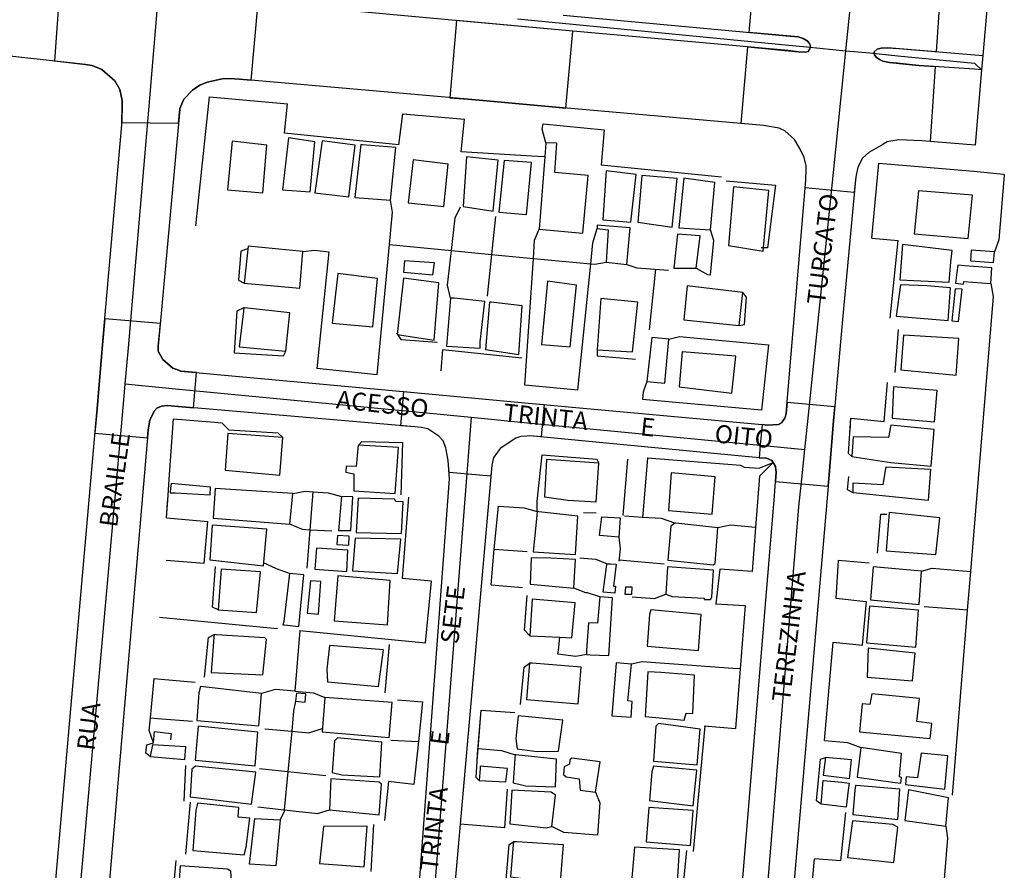
# Model space of a CAD drawing. Units: millimetres. Extents: x 110003 to 192765, y 854901 to 1679836.
# Drawn here: x 188682 to 188819, y 1678748 to 1678866 of the extents above; entities that cross this region are included whole.
import ezdxf
from ezdxf.enums import TextEntityAlignment as Align

# ---------------------------------------------------------------- set-up
doc = ezdxf.new("R2010")
doc.units = ezdxf.units.MM
doc.header["$MEASUREMENT"] = 0
for name, color, linetype in [('V-AREA_VERDE', 3, 'Continuous'), ('V-CANTEIRO', 6, 'Continuous'), ('V-CRUZAMENTO', 1, 'Continuous'), ('V-EDIFICACAO', 7, 'Continuous'), ('V-EIXO_DE_LOGRADOURO', 3, 'Continuous'), ('V-LOTE', 30, 'Continuous'), ('V-NOME_DOS_LOGRADOUROS', 7, 'Continuous'), ('V-QUADRA', 2, 'Continuous'), ('V-TESTADA', 250, 'Continuous')]:
    doc.layers.add(name, color=color, linetype=linetype)

msp = doc.modelspace()

# ---------------------------------------------------------------- linework, layer by layer
at = {"layer": 'V-AREA_VERDE'}
msp.add_lwpolyline([(188678.26, 1678648.07), (188681.91, 1678690.03), (188681.91, 1678690.03), (188682.89, 1678701.32), (188682.89, 1678701.32), (188684.33, 1678717.93), (188685, 1678723.96), (188685, 1678723.96), (188692.62, 1678811.21), (188692.62, 1678811.21), (188693.44, 1678820.61), (188693.44, 1678820.61), (188696.12, 1678851.23), (188696.15, 1678854.13), (188696.15, 1678854.13), (188696.16, 1678854.64), (188695.82, 1678856.16), (188695.16, 1678857.35), (188693.34, 1678858.96), (188692.24, 1678859.42), (188691.93, 1678859.48), (188691.93, 1678859.48), (188691.06, 1678859.66), (188667.81, 1678862.21)], dxfattribs=at)
at = {"layer": 'V-CANTEIRO'}
for points in [[(188757.49, 1678866.51), (188789.02, 1678863.58), (188790.179, 1678863.482), (188790.891, 1678863.267), (188791.469, 1678862.931), (188791.778, 1678862.542), (188791.926, 1678862.18), (188791.819, 1678861.831), (188791.563, 1678861.468), (188791.254, 1678861.348), (188790.26, 1678861.401), (188788.82, 1678861.57), (188757.32, 1678864.43), (188745.1, 1678865.54), (188712.63, 1678868.48)], [(188815.72, 1678858.9), (188814.72, 1678858.97), (188806.99, 1678859.49), (188803.97, 1678859.83), (188802.898, 1678859.933), (188801.981, 1678860.097), (188801.487, 1678860.332), (188801.063, 1678860.661), (188800.805, 1678860.966), (188800.781, 1678861.413), (188801.181, 1678861.765), (188801.722, 1678861.929), (188802.616, 1678861.953), (188804.18, 1678861.85), (188815.89, 1678860.87)]]:
    msp.add_lwpolyline(points, dxfattribs=at)
at = {"layer": 'V-CRUZAMENTO'}
for points in [[(188810.025, 1678870.996), (188809.387, 1678861.414), (188802.616, 1678861.953), (188801.722, 1678861.929), (188801.181, 1678861.765), (188800.781, 1678861.413), (188800.805, 1678860.966), (188801.063, 1678860.661), (188801.487, 1678860.332), (188801.981, 1678860.097), (188802.898, 1678859.933), (188806.99, 1678859.49), (188809.248, 1678859.338), (188808.555, 1678848.926), (188807.42, 1678849.02), (188804.22, 1678849.14), (188802.83, 1678848.91), (188802.83, 1678848.91), (188802.58, 1678848.87), (188801.99, 1678848.53), (188800.01, 1678847.38), (188799.13, 1678846.61), (188798.5, 1678845.36), (188798.28, 1678844.23), (188798.15, 1678843.6), (188797.987, 1678841.846), (188791.18, 1678842.477), (188791.27, 1678843.55), (188791.29, 1678845.08), (188791.29, 1678845.56), (188791.04, 1678846.72), (188790.44, 1678847.94), (188789.67, 1678849.19), (188788.35, 1678850.41), (188787.73, 1678850.69), (188787.57, 1678850.77), (188785.37, 1678851.14), (188782.275, 1678851.415), (188783.211, 1678862.079), (188790.26, 1678861.401), (188791.254, 1678861.348), (188791.563, 1678861.468), (188791.819, 1678861.831), (188791.926, 1678862.18), (188791.778, 1678862.542), (188791.469, 1678862.931), (188790.891, 1678863.267), (188790.179, 1678863.482), (188783.389, 1678864.103), (188784.317, 1678874.676)], [(188687.509, 1678870.469), (188686.752, 1678860.132), (188691.06, 1678859.66), (188691.93, 1678859.48), (188692.24, 1678859.42), (188693.34, 1678858.96), (188695.16, 1678857.35), (188695.82, 1678856.16), (188696.16, 1678854.64), (188696.15, 1678854.13), (188696.15, 1678854.13), (188696.123, 1678851.55), (188703.984, 1678851.469), (188704.16, 1678853.43), (188704.2, 1678853.53), (188704.2, 1678853.53), (188704.76, 1678854.83), (188705.95, 1678856.07), (188706.95, 1678856.77), (188707.99, 1678857.2), (188710.28, 1678857.68), (188711.8, 1678857.64), (188711.8, 1678857.64), (188712.48, 1678857.62), (188714.11, 1678857.475), (188715.068, 1678868.259)]]:
    msp.add_lwpolyline(points, dxfattribs=at)
for points in [[(188742.69, 1678865.758), (188741.737, 1678855.021), (188744.23, 1678854.8), (188744.79, 1678854.75), (188744.79, 1678854.75), (188756.48, 1678853.71), (188756.48, 1678853.71), (188757.884, 1678853.585), (188758.837, 1678864.292), (188742.69, 1678865.758)], [(188701.65, 1678812.08), (188702.53, 1678812.19), (188703.42, 1678812.11), (188703.42, 1678812.11), (188706.075, 1678811.879), (188706.502, 1678816.789), (188704.32, 1678816.99), (188703.78, 1678817.18), (188703.78, 1678817.18), (188703.22, 1678817.38), (188701.82, 1678818.57), (188701.19, 1678819.73), (188701.19, 1678819.79), (188701.19, 1678819.79), (188701.19, 1678820.43), (188701.473, 1678823.579), (188693.759, 1678824.255), (188693.44, 1678820.61), (188692.62, 1678811.21), (188692.369, 1678808.337), (188699.664, 1678807.7), (188699.76, 1678808.82), (188700.03, 1678810.16), (188700.15, 1678810.42), (188700.61, 1678811.4), (188700.98, 1678811.8)], [(188741.633, 1678802.855), (188741.52, 1678804.56), (188741.24, 1678806.06), (188741.2, 1678806.27), (188741.19, 1678806.3), (188740.8, 1678807.27), (188740.2, 1678807.91), (188738.7, 1678808.95), (188737.73, 1678809.13), (188736.89, 1678809.2), (188734.907, 1678809.372), (188735.346, 1678814.128), (188737.28, 1678813.95), (188737.28, 1678813.95), (188752.68, 1678812.53), (188752.68, 1678812.53), (188754.885, 1678812.326), (188754.468, 1678807.81), (188752.89, 1678807.96), (188752.44, 1678807.93), (188752.44, 1678807.93), (188751.63, 1678807.88), (188750.92, 1678807.64), (188748.76, 1678806.21), (188748.15, 1678805.39), (188748.15, 1678805.39), (188747.81, 1678804.94), (188747.57, 1678803.88), (188747.434, 1678802.336)], [(188794.356, 1678800.969), (188794.49, 1678802.53), (188794.49, 1678802.53), (188795.13, 1678810.06), (188795.13, 1678810.06), (188795.299, 1678812.017), (188788.666, 1678812.588), (188788.54, 1678811.09), (188788.43, 1678810.72), (188788.43, 1678810.72), (188788.35, 1678810.43), (188787.99, 1678809.93), (188787.99, 1678809.93), (188787.88, 1678809.78), (188787.46, 1678809.54), (188785.86, 1678809.47), (188785.17, 1678809.53), (188785.17, 1678809.53), (188784.93, 1678806.66), (188784.79, 1678804.93), (188785.77, 1678804.84), (188786.52, 1678804.55), (188786.71, 1678804.24), (188787.05, 1678803.71), (188787.1, 1678803.23), (188787.13, 1678802.93), (188787.046, 1678801.598), (188794.356, 1678800.969)]]:
    msp.add_lwpolyline(points, close=True, dxfattribs=at)
at = {"layer": 'V-EDIFICACAO'}
for points in [[(188711.45, 1678848.97), (188710.79, 1678842.22), (188715.71, 1678841.76), (188716.27, 1678848.43), (188711.45, 1678848.97)], [(188719.32, 1678849.43), (188718.47, 1678842.2), (188722.3, 1678841.92), (188722.96, 1678848.9), (188719.32, 1678849.43)], [(188723.99, 1678849), (188723.99, 1678849), (188722.97, 1678841.79), (188727.68, 1678841.21), (188727.68, 1678841.21), (188728.55, 1678848.43), (188723.99, 1678849)], [(188729.57, 1678848.44), (188729.35, 1678848.49), (188728.54, 1678841.11), (188733.48, 1678840.77), (188734.25, 1678848.09), (188729.57, 1678848.44)], [(188754.96, 1678846.79), (188754.16, 1678836.74), (188760.24, 1678836.17), (188760.96, 1678844.18), (188756.36, 1678844.61), (188756.64, 1678848.68), (188755.11, 1678848.76)], [(188744.05, 1678846.79), (188744.05, 1678846.79), (188743.611, 1678839.894), (188747.748, 1678839.238), (188747.748, 1678839.238), (188748.45, 1678846.34), (188744.05, 1678846.79)], [(188736.65, 1678846.39), (188735.95, 1678840.38), (188740.92, 1678839.86), (188741.5, 1678845.76), (188736.65, 1678846.39)], [(188749.3, 1678846.27), (188748.57, 1678839.08), (188752.39, 1678838.78), (188753.08, 1678846.01), (188749.3, 1678846.27)], [(188763.49, 1678844.86), (188763.49, 1678844.86), (188763.003, 1678838.042), (188766.9, 1678837.68), (188767.68, 1678844.33), (188763.49, 1678844.86)], [(188768.43, 1678844.2), (188767.89, 1678837.7), (188772.69, 1678837), (188773.36, 1678843.79), (188768.43, 1678844.2)], [(188774.29, 1678843.83), (188773.61, 1678836.89), (188777.98, 1678836.62), (188778.58, 1678843.21), (188774.29, 1678843.83)], [(188785.336, 1678833.687), (188785.336, 1678833.687), (188786.12, 1678842.09), (188781.2, 1678842.613), (188781.2, 1678842.613), (188780.5, 1678834.44), (188780.5, 1678834.44), (188785.336, 1678833.687)], [(188814.44, 1678841.47), (188806.94, 1678842.08), (188806.31, 1678836.09), (188813.84, 1678835.45), (188814.44, 1678841.47)], [(188762.23, 1678836.8), (188763.77, 1678836.63), (188763.47, 1678832.14), (188766.38, 1678831.79), (188766.82, 1678836.89), (188762.25, 1678837.29)], [(188773.41, 1678836.01), (188772.89, 1678831.32), (188776.01, 1678831.31), (188776.56, 1678835.8), (188773.41, 1678836.01)], [(188811.45, 1678832.12), (188811.61, 1678833.74), (188804.71, 1678834.57), (188804.36, 1678829.68), (188811.19, 1678829.37)], [(188713.689, 1678834.344), (188713.14, 1678829.2), (188720.87, 1678828.53), (188721.28, 1678833.62), (188713.689, 1678834.344)], [(188814.19, 1678832.31), (188817.37, 1678832.11), (188817.5, 1678833.58), (188814.28, 1678833.81), (188814.19, 1678832.31)], [(188735.42, 1678832.31), (188735.29, 1678830.76), (188739.37, 1678830.39), (188739.63, 1678832.02), (188735.42, 1678832.31)], [(188812.27, 1678830.68), (188812.08, 1678829.19), (188813.18, 1678829.07), (188813.26, 1678829.46), (188817.01, 1678829.18), (188817.12, 1678831.34), (188813.4, 1678831.62), (188812.402, 1678831.706)], [(188726.16, 1678830.56), (188725.35, 1678823.63), (188731.03, 1678823.14), (188731.7, 1678829.86), (188731.7, 1678829.86), (188726.16, 1678830.56)], [(188735.3, 1678829.9), (188735.3, 1678829.9), (188734.395, 1678822.055), (188734.395, 1678822.055), (188739.555, 1678821.277), (188739.555, 1678821.277), (188740.22, 1678829.26), (188735.3, 1678829.9)], [(188755.336, 1678829.503), (188755.336, 1678829.503), (188754.47, 1678820.69), (188754.47, 1678820.69), (188758.5, 1678820.36), (188759.35, 1678828.93), (188755.336, 1678829.503)], [(188808.07, 1678828.82), (188804.42, 1678828.97), (188803.85, 1678824.6), (188811.05, 1678824.01), (188811.37, 1678828.58), (188808.07, 1678828.82)], [(188774.77, 1678828.84), (188774.77, 1678828.84), (188774.31, 1678824.1), (188781.98, 1678823.33), (188782.5, 1678827.92), (188774.77, 1678828.84)], [(188812.05, 1678828.42), (188811.57, 1678823.95), (188812.5, 1678823.89), (188813.01, 1678828.36), (188812.05, 1678828.42)], [(188742.41, 1678827.13), (188741.82, 1678827.14), (188741.29, 1678820.46), (188745.96, 1678820.16), (188745.94, 1678821.05), (188746.6, 1678826.65), (188742.41, 1678827.13)], [(188747.47, 1678826.56), (188747.26, 1678826.56), (188746.7, 1678819.97), (188751.323, 1678819.308), (188751.323, 1678819.308), (188751.78, 1678826.07), (188747.47, 1678826.56)], [(188762.76, 1678827.08), (188762.22, 1678819.92), (188767.14, 1678819.65), (188767.87, 1678826.55), (188767.87, 1678826.55), (188762.76, 1678827.08)], [(188713.1, 1678825.77), (188713.04, 1678825.3), (188712.44, 1678820.37), (188718.93, 1678819.74), (188719.48, 1678825.1), (188713.2, 1678825.76), (188713.1, 1678825.77)], [(188769.83, 1678821.66), (188769.14, 1678815.53), (188771.67, 1678815.32), (188772.21, 1678821.42), (188769.83, 1678821.66)], [(188804.86, 1678821.99), (188804.48, 1678817.15), (188812.18, 1678816.41), (188812.56, 1678821.51), (188804.86, 1678821.99)], [(188774.06, 1678819.68), (188773.66, 1678814.77), (188780.95, 1678813.93), (188781.54, 1678819.07), (188774.06, 1678819.68)], [(188803.47, 1678814.78), (188803.25, 1678810.45), (188809.16, 1678809.91), (188809.52, 1678814.27), (188803.47, 1678814.78)], [(188803.1, 1678809.46), (188802.76, 1678807.72), (188797.83, 1678807.84), (188797.68, 1678805.11), (188797.68, 1678805.11), (188803.07, 1678804.24), (188808.68, 1678803.77), (188809.11, 1678808.83), (188803.1, 1678809.46)], [(188710.859, 1678808.276), (188710.859, 1678808.276), (188710.5, 1678803.18), (188718.1, 1678802.5), (188718.49, 1678807.74), (188710.859, 1678808.276)], [(188728.966, 1678806.664), (188728.966, 1678806.664), (188728.69, 1678803.69), (188727.328, 1678803.756), (188727.26, 1678802.93), (188728.37, 1678802.67), (188728.38, 1678800.33), (188734.15, 1678799.96), (188734.59, 1678806.34), (188728.966, 1678806.664), (188728.966, 1678806.664)], [(188755.2, 1678804.7), (188754.89, 1678799.49), (188758.17, 1678799.03), (188762.09, 1678798.79), (188762.45, 1678804.15), (188755.2, 1678804.7)], [(188802.45, 1678803.66), (188808.61, 1678803.32), (188808.26, 1678798.97), (188797.86, 1678800.03), (188797.86, 1678801.43), (188802.02, 1678801.21), (188802.45, 1678803.66)], [(188772.53, 1678802.8), (188772.16, 1678797.59), (188778.24, 1678797.07), (188778.66, 1678802.28), (188772.53, 1678802.8)], [(188702.821, 1678800.052), (188703.53, 1678800.05), (188708.4, 1678799.75), (188708.44, 1678800.85), (188702.99, 1678801.35), (188702.9, 1678800.67), (188702.821, 1678800.052)], [(188709.11, 1678800.64), (188708.83, 1678796.53), (188708.83, 1678796.53), (188719.47, 1678795.68), (188719.89, 1678799.94), (188709.11, 1678800.64)], [(188726.24, 1678794.79), (188727.97, 1678794.79), (188728.26, 1678799.46), (188726.65, 1678799.55), (188726.24, 1678794.79)], [(188728.98, 1678799.28), (188728.71, 1678794.54), (188735.02, 1678794.36), (188735.27, 1678798.78), (188734.21, 1678798.83), (188734.06, 1678799.16), (188728.98, 1678799.28)], [(188753.88, 1678797.42), (188753.83, 1678796.89), (188753.32, 1678791.84), (188759.22, 1678791.47), (188759.53, 1678796.79), (188754.1, 1678797.4), (188753.88, 1678797.42)], [(188762.87, 1678796.7), (188765.45, 1678796.55), (188765.24, 1678793.85), (188762.56, 1678794.09), (188762.87, 1678796.7)], [(188802.856, 1678797.299), (188802.414, 1678791.991), (188802.414, 1678791.991), (188809.33, 1678791.47), (188809.91, 1678796.56), (188802.856, 1678797.299)], [(188708.68, 1678795.52), (188708.34, 1678790.7), (188715.813, 1678789.882), (188715.813, 1678789.882), (188716.264, 1678795), (188716.264, 1678795), (188708.68, 1678795.52)], [(188773.03, 1678795.82), (188772.48, 1678795.41), (188772.08, 1678790.67), (188778.39, 1678790.01), (188778.66, 1678790.2), (188779.01, 1678795.19), (188773.18, 1678795.8), (188773.03, 1678795.82)], [(188726.04, 1678792.87), (188727.68, 1678792.77), (188727.75, 1678794.02), (188726.1, 1678794.09), (188726.04, 1678792.87)], [(188728.56, 1678793.72), (188728.2, 1678789.18), (188734.44, 1678788.8), (188734.44, 1678788.8), (188734.92, 1678793.58), (188728.56, 1678793.72)], [(188722.95, 1678789.42), (188727.39, 1678789.11), (188727.55, 1678792.06), (188723.17, 1678792.35), (188722.95, 1678789.42)], [(188755.81, 1678790.93), (188753.07, 1678790.98), (188752.92, 1678787.35), (188758.98, 1678786.76), (188759.2, 1678790.75), (188755.81, 1678790.93)], [(188715.39, 1678789.04), (188709.91, 1678789.44), (188709.51, 1678783.74), (188714.83, 1678783.39), (188715.39, 1678789.04), (188715.39, 1678789.04)], [(188763.61, 1678790.17), (188764.07, 1678790.16), (188764.87, 1678790.13), (188764.53, 1678787.05), (188764.77, 1678787.04), (188764.68, 1678786.09), (188763.09, 1678786.21), (188763.55, 1678789.73), (188763.61, 1678790.17)], [(188772.02, 1678789.74), (188771.8, 1678785.96), (188772.68, 1678785.62), (188777.12, 1678785.39), (188777.13, 1678785.18), (188777.99, 1678785.18), (188778.19, 1678785.5), (188778.44, 1678789.29), (188772.02, 1678789.74)], [(188800.65, 1678789.74), (188800.24, 1678785.16), (188807.02, 1678784.52), (188807.36, 1678789.15), (188800.65, 1678789.74)], [(188718.522, 1678781.665), (188718.76, 1678781.66), (188720.72, 1678781.46), (188721.45, 1678788.62), (188719.42, 1678788.83), (188718.63, 1678782.15), (188718.522, 1678781.665)], [(188726.14, 1678788.471), (188726.14, 1678788.471), (188725.64, 1678782.23), (188733.05, 1678781.68), (188733.05, 1678781.68), (188733.45, 1678787.84), (188726.14, 1678788.471)], [(188722.38, 1678787.78), (188721.91, 1678783.3), (188723.47, 1678783.18), (188723.81, 1678787.69), (188722.38, 1678787.78)], [(188766.18, 1678786.91), (188766.09, 1678785.94), (188767.05, 1678785.93), (188767.09, 1678786.9), (188766.18, 1678786.91)], [(188757.05, 1678779.94), (188758.69, 1678779.85), (188759.17, 1678784.72), (188753.2, 1678785.26), (188752.88, 1678780.14)], [(188760.73, 1678777.53), (188761.27, 1678777.51), (188763.87, 1678777.4), (188764.36, 1678785.45), (188762.6, 1678785.59), (188762.29, 1678781.89), (188761.01, 1678781.96), (188760.77, 1678778.15), (188760.73, 1678777.53)], [(188769.71, 1678783.75), (188769.5, 1678783.1), (188769.17, 1678778.71), (188776.31, 1678778.12), (188776.72, 1678783.12), (188769.71, 1678783.75)], [(188800.1, 1678784.26), (188799.7, 1678779.15), (188806.55, 1678778.56), (188806.95, 1678783.7), (188800.1, 1678784.26)], [(188708.95, 1678780.31), (188708.92, 1678779.9), (188708.52, 1678775.06), (188715.72, 1678774.7), (188716.23, 1678779.61), (188716, 1678779.87), (188709.28, 1678780.29), (188708.95, 1678780.31)], [(188725.02, 1678778.8), (188724.61, 1678775.5), (188724.74, 1678773.72), (188731.84, 1678773.11), (188732.49, 1678778.19), (188725.02, 1678778.8)], [(188799.91, 1678778.44), (188799.91, 1678778.44), (188799.788, 1678774.375), (188806.08, 1678773.88), (188806.48, 1678777.75), (188799.91, 1678778.44)], [(188752.8, 1678776.35), (188752.76, 1678775.77), (188752.42, 1678771.3), (188759.57, 1678770.69), (188760.01, 1678775.8), (188753.19, 1678776.32), (188752.8, 1678776.35)], [(188764.9, 1678776.39), (188764.26, 1678769), (188766.95, 1678768.84), (188767.09, 1678771), (188766.5, 1678771.11), (188766.99, 1678776.2), (188764.9, 1678776.39)], [(188771.16, 1678775.04), (188769.29, 1678775.13), (188768.91, 1678768.91), (188774.34, 1678768.41), (188774.62, 1678769.37), (188775.54, 1678769.35), (188775.77, 1678774.68), (188771.16, 1678775.04)], [(188707.04, 1678773.1), (188706.81, 1678772.2), (188706.55, 1678768.37), (188715.16, 1678767.63), (188715.54, 1678772.11), (188707.04, 1678773.1)], [(188720.41, 1678772.18), (188720.27, 1678771.06), (188721.62, 1678770.93), (188721.72, 1678772.07), (188720.41, 1678772.18)], [(188724.33, 1678771.57), (188724.33, 1678771.57), (188723.97, 1678766.799), (188723.97, 1678766.799), (188733.307, 1678765.98), (188733.307, 1678765.98), (188733.7, 1678770.87), (188724.33, 1678771.57), (188724.33, 1678771.57)], [(188798.74, 1678766.77), (188808.55, 1678765.88), (188808.77, 1678767.94), (188806.68, 1678768.21), (188807.06, 1678771.41), (188800.44, 1678772.09), (188800.16, 1678770.59), (188799.11, 1678770.68), (188798.74, 1678766.77)], [(188751.24, 1678769.03), (188750.91, 1678765.83), (188751.1, 1678764.41), (188753.91, 1678764.04), (188756.86, 1678764.09), (188757.44, 1678768.42), (188751.24, 1678769.03)], [(188706.71, 1678767.59), (188706.71, 1678767.59), (188706.314, 1678762.862), (188706.314, 1678762.862), (188714.67, 1678762.07), (188714.67, 1678762.07), (188715.02, 1678766.73), (188706.71, 1678767.59)], [(188770.77, 1678767.95), (188770.41, 1678767.56), (188770.08, 1678762.69), (188776.16, 1678762.18), (188776.56, 1678767.14), (188770.77, 1678767.95)], [(188726.11, 1678765.97), (188725.72, 1678765.51), (188725.38, 1678761.13), (188726.7, 1678760.79), (188731.98, 1678760.5), (188732.28, 1678765.35), (188726.11, 1678765.97)], [(188700.36, 1678764.97), (188700.36, 1678764.97), (188700.36, 1678764.97), (188700.04, 1678763.37), (188704.86, 1678762.95), (188705.04, 1678764.72), (188705.04, 1678764.72), (188700.36, 1678764.97), (188700.36, 1678764.97)], [(188803.67, 1678759.72), (188804.46, 1678759.66), (188804.58, 1678760.44), (188804.28, 1678760.51), (188804.59, 1678763.78), (188798.91, 1678764.62), (188798.38, 1678760.46), (188803.67, 1678759.72)], [(188750.84, 1678763.6), (188750.8, 1678763.12), (188750.54, 1678759.7), (188752.3, 1678759.29), (188756.42, 1678759.11), (188756.6, 1678763), (188750.93, 1678763.59), (188750.84, 1678763.6)], [(188797.353, 1678760.311), (188797.39, 1678760.67), (188797.6, 1678762.87), (188794.01, 1678763.21), (188793.69, 1678760.75), (188796.27, 1678760.43), (188797.353, 1678760.311)], [(188805.13, 1678759.46), (188810.6, 1678758.81), (188811.02, 1678763.46), (188807.29, 1678763.81), (188806.81, 1678760.37), (188805.23, 1678760.5), (188805.13, 1678759.46)], [(188706.36, 1678762), (188705.86, 1678761.59), (188705.61, 1678757.72), (188714.13, 1678756.73), (188714.76, 1678761.19), (188706.36, 1678762)], [(188745.968, 1678761.997), (188745.98, 1678761.68), (188745.83, 1678759.99), (188749.51, 1678759.81), (188749.75, 1678761.66), (188746.48, 1678761.97), (188745.968, 1678761.997)], [(188758.7, 1678763.12), (188758.42, 1678762.9), (188758.39, 1678762.29), (188757.64, 1678761.9), (188757.56, 1678760.87), (188757.9, 1678760.53), (188759.74, 1678760.23), (188759.88, 1678758.67), (188762, 1678758.41), (188762.64, 1678762.63), (188758.7, 1678763.12)], [(188770.07, 1678762.02), (188769.86, 1678761.23), (188769.52, 1678757.21), (188775.61, 1678756.51), (188776.09, 1678761.47), (188770.07, 1678762.02)], [(188725.2, 1678760.26), (188724.98, 1678755.93), (188731.91, 1678755.23), (188732.25, 1678759.49), (188731.91, 1678759.79), (188725.2, 1678760.26)], [(188797.27, 1678759.657), (188797.15, 1678758.67), (188796.86, 1678756.29), (188793.41, 1678756.7), (188793.65, 1678760.02), (188796.27, 1678759.77), (188797.27, 1678759.657)], [(188798.16, 1678759.32), (188798.1, 1678758.67), (188797.79, 1678755.27), (188804.06, 1678754.57), (188804.36, 1678758.8), (188798.27, 1678759.31), (188798.16, 1678759.32)], [(188750.36, 1678758.67), (188750.08, 1678754), (188755.15, 1678753.44), (188755.95, 1678753.61), (188756.46, 1678757.99), (188755.84, 1678758.4), (188750.36, 1678758.67)], [(188805.53, 1678758.7), (188805.02, 1678754.46), (188810.75, 1678753.66), (188811.09, 1678757.6), (188805.53, 1678758.7)], [(188706.65, 1678756.87), (188706.41, 1678755.85), (188705.97, 1678750.29), (188713.12, 1678749.68), (188713.39, 1678750.76), (188713.9, 1678754.78), (188712.3, 1678754.89), (188712.38, 1678756.26), (188706.65, 1678756.87)], [(188769.42, 1678756.25), (188769.05, 1678751.46), (188775.21, 1678750.99), (188775.6, 1678755.86), (188769.42, 1678756.25)], [(188714.6, 1678754.73), (188718.13, 1678754.55), (188717.54, 1678748.15), (188713.87, 1678748.39), (188714.6, 1678754.73)], [(188724.19, 1678753.62), (188724.19, 1678753.62), (188723.62, 1678748.47), (188729.84, 1678748.01), (188730.24, 1678753.64), (188724.19, 1678753.62)], [(188797.73, 1678754.42), (188797.07, 1678749.31), (188803.48, 1678748.61), (188804.07, 1678753.52), (188803.36, 1678753.9), (188797.73, 1678754.42)], [(188750.59, 1678751.49), (188750.56, 1678751.12), (188750.19, 1678746.6), (188756.47, 1678745.76), (188757.15, 1678745.93), (188757.54, 1678751.05), (188751.08, 1678751.46), (188750.59, 1678751.49)], [(188767.41, 1678750.72), (188766.94, 1678744.83), (188772.85, 1678744.11), (188773.34, 1678744.4), (188773.68, 1678750.36), (188767.41, 1678750.72)], [(188704.21, 1678748.13), (188703.89, 1678743.49), (188711.85, 1678742.78), (188711.88, 1678743.08), (188713.69, 1678742.91), (188713.71, 1678744.88), (188711.42, 1678745.32), (188711.28, 1678747.4), (188710.82, 1678747.69), (188704.21, 1678748.13)]]:
    msp.add_lwpolyline(points, close=True, dxfattribs=at)
at = {"layer": 'V-EIXO_DE_LOGRADOURO'}
for points in [[(188796.84, 1678861.56), (188798.46, 1678877.31)], [(188699.9, 1678853.85), (188701.23, 1678869.39)], [(188751.13, 1678865.99), (188757.4, 1678865.38)], [(188757.4, 1678865.38), (188788.9, 1678862.33)], [(188788.9, 1678862.33), (188791.4, 1678862.09)], [(188791.4, 1678862.09), (188796.84, 1678861.56)], [(188795.09, 1678844.62), (188796.84, 1678861.56)], [(188796.84, 1678861.56), (188800.16, 1678861.24)], [(188800.16, 1678861.24), (188804.08, 1678860.86)], [(188804.08, 1678860.86), (188814.72, 1678859.83)], [(188814.72, 1678859.83), (188815.72, 1678858.9)], [(188697.03, 1678820.23), (188699.9, 1678853.85)], [(188791.57, 1678810.41), (188795.09, 1678844.62)], [(188696.6, 1678815.21), (188697.03, 1678820.23)], [(188696.21, 1678810.83), (188696.55, 1678814.61), (188696.6, 1678815.21)], [(188696.6, 1678815.21), (188703.59, 1678814.53)], [(188703.59, 1678814.53), (188737.06, 1678811.29)], [(188737.06, 1678811.29), (188744.72, 1678810.55)], [(188688.45, 1678723.96), (188696.21, 1678810.83)], [(188744.72, 1678810.55), (188744.35, 1678805.76)], [(188744.72, 1678810.55), (188752.54, 1678809.79)], [(188752.54, 1678809.79), (188784.93, 1678806.66)], [(188791.12, 1678806.06), (188791.57, 1678810.41)], [(188744.35, 1678805.76), (188738, 1678724.01)], [(188784.93, 1678806.66), (188791.12, 1678806.06)], [(188790.79, 1678802.88), (188791.12, 1678806.06)], [(188784.2, 1678724.06), (188790.3, 1678798.1), (188790.79, 1678802.88)]]:
    msp.add_lwpolyline(points, dxfattribs=at)
at = {"layer": 'V-LOTE'}
for points in [[(188706.42, 1678837.19), (188708.29, 1678855.16), (188719.14, 1678854.15)], [(188718.76, 1678850.1), (188719.14, 1678854.15)], [(188734.65, 1678848.46), (188735.21, 1678852.77)], [(188735.21, 1678852.77), (188743.78, 1678852.02)], [(188743.33, 1678847.51), (188743.78, 1678852.02)], [(188755.11, 1678848.76), (188754.58, 1678850.66), (188754.71, 1678851.38)], [(188754.71, 1678851.38), (188763.21, 1678850.56)], [(188763.21, 1678850.56), (188762.77, 1678845.62)], [(188800.42, 1678835.48), (188801.4, 1678845.91), (188814.63, 1678844.81)], [(188814.63, 1678844.81), (188818.74, 1678844.38), (188818.87, 1678844.23), (188818.1, 1678835.22)], [(188733.33, 1678834.57), (188733.76, 1678839.1), (188733.48, 1678840.77)], [(188741.96, 1678833.75), (188742.47, 1678838.3), (188743.23, 1678839.85)], [(188748.09, 1678838.5), (188747.55, 1678833.22)], [(188753.37, 1678832.66), (188753.54, 1678835.19), (188754.16, 1678836.74)], [(188761.34, 1678831.9), (188761.64, 1678834.82), (188762.23, 1678836.8)], [(188776.01, 1678831.31), (188777.56, 1678830.41), (188778.02, 1678830.36), (188778.46, 1678835.16), (188777.98, 1678836.62)], [(188731.64, 1678816.47), (188733.33, 1678834.57)], [(188733.33, 1678834.57), (188741.96, 1678833.75)], [(188800.42, 1678835.48), (188804.09, 1678835.15)], [(188818.1, 1678835.22), (188817.5, 1678833.58)], [(188721.28, 1678833.62), (188722.93, 1678833.82), (188724.91, 1678833.59), (188723.22, 1678817.33)], [(188741.82, 1678827.14), (188741.43, 1678828.94), (188741.96, 1678833.75)], [(188741.96, 1678833.75), (188747.55, 1678833.22)], [(188747.55, 1678833.22), (188746.95, 1678827.39)], [(188747.55, 1678833.22), (188753.37, 1678832.66)], [(188752.15, 1678815.03), (188753.37, 1678832.66)], [(188753.37, 1678832.66), (188761.34, 1678831.9)], [(188759.56, 1678814.32), (188761.34, 1678831.9)], [(188761.34, 1678831.9), (188761.92, 1678831.84), (188763.47, 1678832.14)], [(188766.38, 1678831.79), (188767.76, 1678831.34), (188772.16, 1678831.04)], [(188770.35, 1678831.16), (188769.49, 1678822.71)], [(188817.01, 1678829.18), (188817.3, 1678827.36)], [(188817.3, 1678827.36), (188814.15, 1678789.11)], [(188772.21, 1678821.42), (188773.69, 1678821.81), (188786.05, 1678820.61)], [(188740.72, 1678819.98), (188740.47, 1678817.03)], [(188786.05, 1678820.61), (188785.1, 1678811.52), (188769.54, 1678812.94), (188768.55, 1678813.03)], [(188731.64, 1678816.47), (188723.22, 1678817.33)], [(188769.14, 1678815.53), (188768.66, 1678814.19), (188768.65, 1678814.03), (188768.55, 1678813.03)], [(188759.56, 1678814.32), (188752.15, 1678815.03)], [(188702.72, 1678801.94), (188703.29, 1678810.35), (188709.01, 1678809.86), (188710.01, 1678809.78)], [(188797.41, 1678808.61), (188797.52, 1678810.41)], [(188797.52, 1678810.41), (188802.17, 1678809.95)], [(188765.87, 1678796.9), (188766.48, 1678804.71)], [(188769.24, 1678804.93), (188768.64, 1678797.63), (188768.56, 1678796.63)], [(188769.24, 1678804.93), (188782.19, 1678803.89), (188782.68, 1678803.61), (188784.79, 1678803.46), (188786.71, 1678804.24)], [(188786.71, 1678804.24), (188784.82, 1678802.36), (188784.27, 1678795.23)], [(188719.89, 1678799.94), (188721.62, 1678800.25), (188722.71, 1678800.18)], [(188722.29, 1678794.86), (188722.71, 1678800.18)], [(188722.71, 1678800.18), (188724.81, 1678800.04), (188726.65, 1678799.55)], [(188702.34, 1678796.57), (188702.47, 1678798.67), (188702.56, 1678799.67)], [(188747.93, 1678792.21), (188748.49, 1678798.19)], [(188748.49, 1678798.19), (188752.1, 1678797.96), (188753.88, 1678797.42)], [(188702.34, 1678796.57), (188708.07, 1678796.03)], [(188760.34, 1678797.29), (188762.09, 1678797.24)], [(188768.56, 1678796.63), (188766.03, 1678796.78)], [(188773.03, 1678795.82), (188771.18, 1678796.47), (188768.56, 1678796.63)], [(188722.29, 1678794.86), (188721.24, 1678794.92), (188719.47, 1678795.68)], [(188721.88, 1678789.56), (188722.29, 1678794.86)], [(188725.34, 1678794.69), (188722.29, 1678794.86)], [(188784.27, 1678795.23), (188780.77, 1678795.53), (188779.01, 1678795.19)], [(188784.27, 1678795.23), (188783.8, 1678789.09)], [(188765.24, 1678793.85), (188765.42, 1678792.26), (188765.26, 1678790.55)], [(188747.47, 1678787.26), (188747.93, 1678792.21)], [(188747.93, 1678792.21), (188752.48, 1678791.88)], [(188707.56, 1678790.2), (188702.29, 1678790.63)], [(188759.82, 1678791), (188762.07, 1678790.81), (188763.61, 1678790.17)], [(188765.28, 1678790.74), (188771.55, 1678790.18)], [(188795.46, 1678785.32), (188795.81, 1678790.67)], [(188795.81, 1678790.67), (188800.06, 1678790.3)], [(188719.42, 1678788.83), (188717.65, 1678789.48), (188717.53, 1678789.49), (188715.82, 1678790.31)], [(188783.8, 1678789.09), (188779.29, 1678789.43)], [(188807.36, 1678789.15), (188808.84, 1678789.55)], [(188808.84, 1678789.55), (188813.11, 1678789.19)], [(188739.17, 1678787.75), (188735.13, 1678788.11)], [(188813.11, 1678789.19), (188814.15, 1678789.11)], [(188814.15, 1678789.11), (188813.71, 1678783.71)], [(188738.35, 1678779.15), (188739.17, 1678787.75)], [(188747.47, 1678787.26), (188751.87, 1678786.85)], [(188762.6, 1678785.59), (188760.9, 1678786.11), (188760.68, 1678786.14), (188758.98, 1678786.76)], [(188767.1, 1678785.59), (188770.2, 1678785.36), (188771.8, 1678785.96)], [(188799.61, 1678784.88), (188795.46, 1678785.32)], [(188778.68, 1678784.61), (188782.82, 1678784.36)], [(188782.82, 1678784.36), (188782.12, 1678775.55)], [(188812.66, 1678783.79), (188807.74, 1678784.2)], [(188813.71, 1678783.71), (188812.66, 1678783.79)], [(188701.37, 1678782.72), (188716.76, 1678781.25), (188717.76, 1678781.15)], [(188813.71, 1678783.71), (188811.6, 1678757.98)], [(188720.86, 1678780.9), (188720.17, 1678772.44)], [(188720.86, 1678780.9), (188738.35, 1678779.15)], [(188760.73, 1678777.53), (188759.27, 1678777.27), (188756.77, 1678777.58), (188756.84, 1678778.16), (188757.05, 1678779.94)], [(188793.84, 1678765.58), (188795.08, 1678779.24)], [(188795.08, 1678779.24), (188799.14, 1678778.86)], [(188782.12, 1678775.55), (188781.12, 1678775.62), (188768.49, 1678776.53), (188766.99, 1678776.2)], [(188782.12, 1678775.55), (188781.46, 1678767.23)], [(188700.09, 1678768.72), (188700.5, 1678773.2), (188700.59, 1678774.2)], [(188700.59, 1678774.2), (188701.59, 1678774.11), (188706.33, 1678773.69)], [(188720.17, 1678772.44), (188717.47, 1678772.67), (188715.54, 1678772.11)], [(188720.17, 1678772.44), (188722.77, 1678772.23), (188724.33, 1678771.57)], [(188720.27, 1678771.06), (188720.01, 1678769.69), (188719.74, 1678766.87)], [(188734.48, 1678771.25), (188737.94, 1678770.95)], [(188737.94, 1678770.95), (188737.37, 1678765.45)], [(188700.51, 1678765.24), (188699.93, 1678766.97), (188700.09, 1678768.72)], [(188700.09, 1678768.72), (188701.09, 1678768.64), (188705.93, 1678768.26)], [(188745.56, 1678762.68), (188745.57, 1678763.68), (188746.11, 1678769.78)], [(188746.11, 1678769.78), (188750.77, 1678769.47)], [(188777.13, 1678767.61), (188781.46, 1678767.23)], [(188700.51, 1678765.24), (188700.68, 1678766.82), (188702.97, 1678766.56), (188702.87, 1678765.67)], [(188716.01, 1678767.21), (188719.74, 1678766.87)], [(188719.74, 1678766.87), (188719.2, 1678761.22)], [(188719.74, 1678766.87), (188722.11, 1678766.66), (188723.96, 1678767.23)], [(188733.53, 1678765.63), (188737.37, 1678765.45)], [(188737.37, 1678765.45), (188736.74, 1678759.47)], [(188793.84, 1678765.58), (188797.06, 1678765.29)], [(188797.06, 1678765.29), (188798.91, 1678764.62)], [(188745.7, 1678764.45), (188748.93, 1678764.2), (188750.84, 1678763.6)], [(188719.2, 1678761.22), (188715.25, 1678761.64)], [(188719.2, 1678761.22), (188718.7, 1678755.93)], [(188724.47, 1678760.65), (188719.2, 1678761.22)], [(188736.74, 1678759.47), (188733.22, 1678759.86)], [(188762, 1678758.41), (188762.62, 1678756.91), (188762.28, 1678752.39), (188757.59, 1678752.79), (188755.95, 1678753.61)], [(188715.03, 1678756.34), (188718.7, 1678755.93)], [(188718.7, 1678755.93), (188718.68, 1678755.72), (188718.13, 1678754.55)], [(188718.7, 1678755.93), (188723.34, 1678755.41), (188724.98, 1678755.93)], [(188749.39, 1678753.44), (188743.17, 1678753.94)], [(188810.75, 1678753.66), (188810.95, 1678751.97)], [(188810.95, 1678751.97), (188810.14, 1678741.79), (188809.89, 1678736.73)], [(188791.71, 1678740.87), (188792.49, 1678749.13)], [(188796.12, 1678748.83), (188792.49, 1678749.13)]]:
    msp.add_lwpolyline(points, dxfattribs=at)
at = {"layer": 'V-QUADRA'}
for points in [[(188816.72, 1678870.55), (188815.89, 1678860.87), (188815.72, 1678858.9), (188814.82, 1678848.41), (188807.42, 1678849.02), (188804.22, 1678849.14), (188802.83, 1678848.91), (188802.58, 1678848.87), (188801.99, 1678848.53), (188800.01, 1678847.38), (188799.13, 1678846.61), (188798.5, 1678845.36), (188798.28, 1678844.23), (188798.15, 1678843.6), (188796.3, 1678823.64), (188795.13, 1678810.06), (188794.49, 1678802.53), (188787.74, 1678724.06)], [(188678.26, 1678648.07), (188681.91, 1678690.03), (188681.91, 1678690.03), (188682.89, 1678701.32), (188682.89, 1678701.32), (188684.33, 1678717.93), (188685, 1678723.96), (188685, 1678723.96), (188692.62, 1678811.21), (188692.62, 1678811.21), (188693.44, 1678820.61), (188693.44, 1678820.61), (188696.12, 1678851.23), (188696.15, 1678854.13), (188696.15, 1678854.13), (188696.16, 1678854.64), (188695.82, 1678856.16), (188695.16, 1678857.35), (188693.34, 1678858.96), (188692.24, 1678859.42), (188691.93, 1678859.48), (188691.93, 1678859.48), (188691.06, 1678859.66), (188667.81, 1678862.21)], [(188735.88, 1678724.01), (188741.69, 1678802), (188741.52, 1678804.56), (188741.24, 1678806.06), (188741.24, 1678806.06), (188741.2, 1678806.27), (188741.19, 1678806.3), (188741.19, 1678806.3), (188740.8, 1678807.27), (188740.2, 1678807.91), (188738.7, 1678808.95), (188737.73, 1678809.13), (188736.89, 1678809.2), (188736.89, 1678809.2), (188703.42, 1678812.11), (188703.42, 1678812.11), (188702.53, 1678812.19), (188701.65, 1678812.08), (188700.98, 1678811.8), (188700.61, 1678811.4), (188700.15, 1678810.42), (188700.15, 1678810.42), (188700.03, 1678810.16), (188699.76, 1678808.82), (188692.49, 1678723.96)], [(188780.63, 1678724.05), (188786.92, 1678799.61), (188787.13, 1678802.93), (188787.1, 1678803.23), (188787.1, 1678803.23), (188787.05, 1678803.71), (188786.71, 1678804.24), (188786.71, 1678804.24), (188786.52, 1678804.55), (188785.77, 1678804.84), (188784.79, 1678804.93), (188784.79, 1678804.93), (188752.89, 1678807.96), (188752.44, 1678807.93), (188752.44, 1678807.93), (188751.63, 1678807.88), (188750.92, 1678807.64), (188748.76, 1678806.21), (188748.15, 1678805.39), (188748.15, 1678805.39), (188747.81, 1678804.94), (188747.57, 1678803.88), (188743.17, 1678753.94), (188743.17, 1678753.94), (188740.53, 1678724.01)]]:
    msp.add_lwpolyline(points, dxfattribs=at)
msp.add_lwpolyline([(188752.68, 1678812.53), (188785.17, 1678809.53), (188785.17, 1678809.53), (188785.86, 1678809.47), (188787.46, 1678809.54), (188787.88, 1678809.78), (188787.99, 1678809.93), (188787.99, 1678809.93), (188788.35, 1678810.43), (188788.43, 1678810.72), (188788.43, 1678810.72), (188788.54, 1678811.09), (188791.27, 1678843.55), (188791.29, 1678845.08), (188791.29, 1678845.08), (188791.29, 1678845.56), (188791.04, 1678846.72), (188790.44, 1678847.94), (188789.67, 1678849.19), (188788.35, 1678850.41), (188787.73, 1678850.69), (188787.73, 1678850.69), (188787.57, 1678850.77), (188785.37, 1678851.14), (188756.48, 1678853.71), (188756.48, 1678853.71), (188744.79, 1678854.75), (188744.79, 1678854.75), (188744.23, 1678854.8), (188744.23, 1678854.8), (188712.48, 1678857.62), (188711.8, 1678857.64), (188711.8, 1678857.64), (188710.28, 1678857.68), (188707.99, 1678857.2), (188706.95, 1678856.77), (188705.95, 1678856.07), (188704.76, 1678854.83), (188704.2, 1678853.53), (188704.2, 1678853.53), (188704.16, 1678853.43), (188704.16, 1678853.43), (188701.19, 1678820.43), (188701.19, 1678819.79), (188701.19, 1678819.79), (188701.19, 1678819.73), (188701.82, 1678818.57), (188703.22, 1678817.38), (188703.78, 1678817.18), (188703.78, 1678817.18), (188704.32, 1678816.99), (188737.28, 1678813.95), (188737.28, 1678813.95), (188752.68, 1678812.53)], close=True, dxfattribs=at)
at = {"layer": 'V-TESTADA'}
for points in [[(188734.65, 1678848.46), (188718.76, 1678850.1)], [(188754.96, 1678846.79), (188753.1, 1678846.9), (188743.33, 1678847.51)], [(188779.54, 1678843.96), (188762.77, 1678845.62)], [(188780.17, 1678843.45), (188787.02, 1678842.84), (188785.95, 1678834.14), (188785.07, 1678834.14)], [(188803, 1678824.35), (188804.09, 1678835.15)], [(188713.58, 1678833.97), (188712.69, 1678833.65), (188712.34, 1678829.62), (188713.14, 1678829.2)], [(188781.98, 1678823.33), (188782.75, 1678823.47), (188783, 1678827.26), (188782.5, 1678827.92)], [(188713.1, 1678825.77), (188712.13, 1678825.3), (188711.76, 1678819.54), (188718.61, 1678819.11), (188718.93, 1678819.74)], [(188734.34, 1678822.31), (188734.93, 1678821.36), (188739.96, 1678821)], [(188803.69, 1678816.78), (188804.13, 1678822.76)], [(188740.72, 1678819.98), (188751.76, 1678818.81)], [(188762.22, 1678819.92), (188762.24, 1678819.09), (188767.58, 1678818.63)], [(188802.17, 1678809.95), (188802.62, 1678815.38)], [(188710.01, 1678809.78), (188711.01, 1678808.81), (188717.82, 1678808.38), (188718.49, 1678807.74)], [(188797.2, 1678805.49), (188797.52, 1678810.41)], [(188729.12, 1678806.75), (188729.5, 1678807.19), (188735.17, 1678807.04), (188734.92, 1678799.74)], [(188753.88, 1678797.42), (188753.91, 1678798.89), (188754.57, 1678805.32), (188762.19, 1678804.73), (188762.45, 1678804.15)], [(188797.68, 1678805.11), (188797.2, 1678805.49)], [(188702.56, 1678799.67), (188702.72, 1678801.94)], [(188797.04, 1678800.48), (188797.22, 1678802.32)], [(188797.86, 1678800.03), (188797.04, 1678800.48)], [(188702.34, 1678796.57), (188702.56, 1678799.67)], [(188735.99, 1678799.44), (188735.13, 1678788.11)], [(188801.25, 1678791.65), (188801.7, 1678797.08)], [(188801.7, 1678797.08), (188802.55, 1678797.09)], [(188707.56, 1678790.2), (188708.07, 1678796.03)], [(188709.51, 1678783.74), (188708.74, 1678784.12), (188709.16, 1678789.77)], [(188779.29, 1678789.43), (188778.72, 1678784.61)], [(188752.88, 1678780.14), (188752.14, 1678780.94), (188752.5, 1678785.74)], [(188799.14, 1678778.86), (188799.69, 1678784.91)], [(188707.62, 1678774.41), (188708.18, 1678779.9), (188708.95, 1678780.31)], [(188733.32, 1678778.92), (188732.69, 1678772.21)], [(188751.57, 1678770.61), (188752.09, 1678775.77), (188752.8, 1678776.35)], [(188745.7, 1678764.45), (188746.11, 1678769.78)], [(188777.23, 1678767.6), (188775.6, 1678750.15)], [(188700.04, 1678763.37), (188699.46, 1678763.8), (188699.58, 1678764.97), (188700.51, 1678765.24)], [(188745.56, 1678762.68), (188745.7, 1678764.45)], [(188793.41, 1678756.7), (188792.75, 1678757.18), (188793.29, 1678762.96), (188794.01, 1678763.21)], [(188704.79, 1678757.16), (188705.04, 1678762.1)], [(188745.83, 1678759.99), (188745.39, 1678760.44), (188745.56, 1678762.68)], [(188733.22, 1678759.86), (188732.63, 1678754.45)], [(188749.39, 1678753.44), (188749.77, 1678758.8)], [(188705, 1678749.75), (188705.66, 1678756.98)], [(188796.12, 1678748.83), (188796.84, 1678755.54)], [(188731.12, 1678753.9), (188730.75, 1678747.37)], [(188749.51, 1678745.65), (188749.99, 1678751.12), (188750.59, 1678751.49)], [(188774.66, 1678750.27), (188774.03, 1678743.68)], [(188703.15, 1678743.23), (188703.68, 1678748.87)]]:
    msp.add_lwpolyline(points, dxfattribs=at)

# ---------------------------------------------------------------- texts
at = {"layer": 'V-NOME_DOS_LOGRADOUROS'}
for s, rotation, p in [('TURCATO', 83, (188794.668, 1678826.033)), ('ACESSO', 354, (188725.77, 1678811.05)), ('TRINTA', 354, (188748.99, 1678809.22)), ('E  ', 354, (188768.07, 1678807.28)), ('OITO', 354, (188778.4, 1678806.3)), ('TEREZINHA', 83, (188789.793, 1678770.76)), ('SETE', 83, (188743.67, 1678778.82)), ('RUA', 83, (188693.1, 1678763.98)), ('E  ', 83, (188742.27, 1678764.71)), ('TRINTA', 83, (188740.81, 1678747.19))]:
    msp.add_text(s, height=2.5, rotation=rotation, dxfattribs=at).set_placement(p, align=Align.BOTTOM_LEFT)
at = {"layer": 'V-NOME_DOS_LOGRADOUROS', "lineweight": -2}
msp.add_text('BRAILLE', height=2.5, rotation=82, dxfattribs=at).set_placement((188696.215, 1678795.037), align=Align.BOTTOM_LEFT)

doc.saveas('drawing.dxf')
